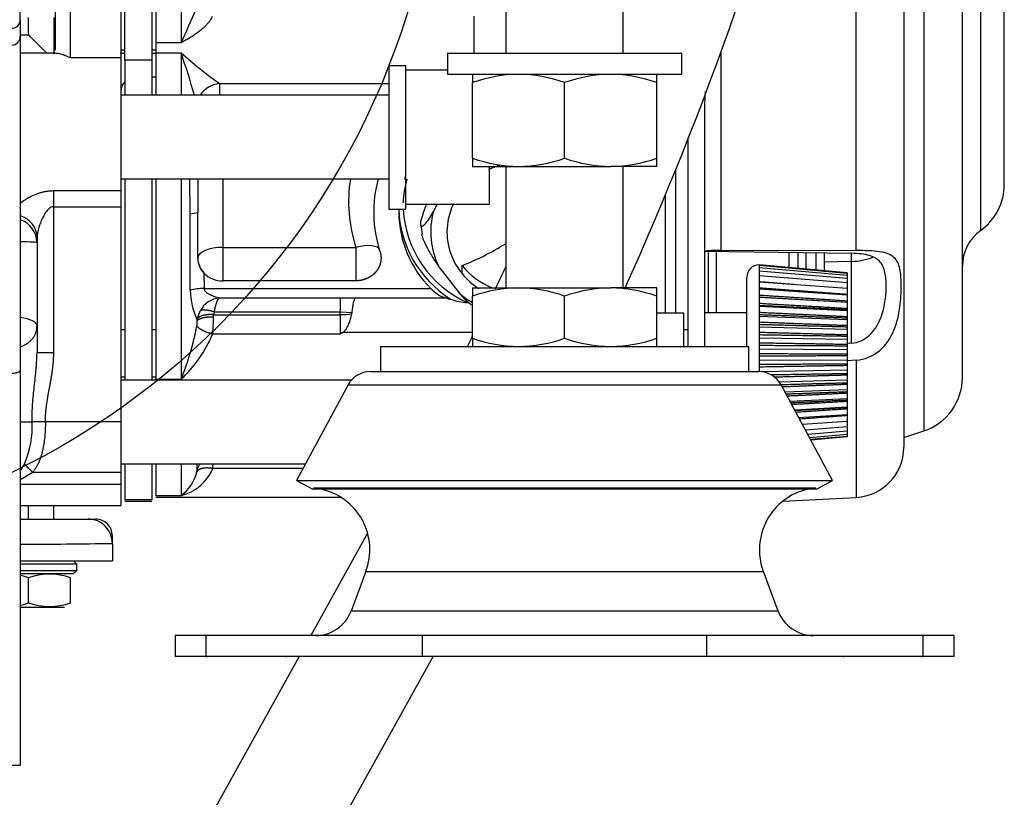
# Model space of a CAD drawing. Units: millimetres. Extents: x 0 to 531, y 0 to 202.
# Drawn here: x 513 to 527, y 131 to 142 of the extents above; entities that cross this region are included whole.
import ezdxf
from ezdxf.lldxf.tags import DXFTag

# ---------------------------------------------------------------- set-up
doc = ezdxf.new("R2010")
doc.units = ezdxf.units.MM
for name, color, linetype in [('13810064', 7, 'Continuous'), ('13810070', 7, 'Continuous'), ('13810077', 7, 'Continuous'), ('13810078', 7, 'Continuous'), ('13810098.1', 7, 'Continuous'), ('13812030.1', 7, 'Continuous'), ('17617027', 7, 'Continuous'), ('30L00-00571_000_', 7, 'Continuous'), ('51031014_Ø14_DIN', 7, 'Continuous'), ('52111167_ESPARRE', 7, 'Continuous'), ('52203313_DIN-912', 7, 'Continuous'), ('61638002', 7, 'Continuous'), ('61638003', 7, 'Continuous'), ('DIAMETROM10_DIN1', 7, 'Continuous'), ('DIAMETROM14_DIN_', 7, 'Continuous'), ('DIN-934_M14X1.5_', 7, 'Continuous'), ('DIN-936_M14X1.5_', 7, 'Continuous'), ('Predeterminado', 7, 'Continuous')]:
    doc.layers.add(name, color=color, linetype=linetype)
tags = doc.linetypes.add('CENTER2', pattern=[28.575, 19.05, -3.175, 3.175, -3.175]).pattern_tags.tags
tags[10:11] = [DXFTag(74, 4), DXFTag(75, 0), DXFTag(340, '0'), DXFTag(46, 0.0), DXFTag(50, 0.0), DXFTag(44, 0.0), DXFTag(45, 0.0)]
tags[8:9] = [DXFTag(74, 4), DXFTag(75, 0), DXFTag(340, '0'), DXFTag(46, 0.0), DXFTag(50, 0.0), DXFTag(44, 0.0), DXFTag(45, 0.0)]
tags[6:7] = [DXFTag(74, 4), DXFTag(75, 0), DXFTag(340, '0'), DXFTag(46, 0.0), DXFTag(50, 0.0), DXFTag(44, 0.0), DXFTag(45, 0.0)]
tags[4:5] = [DXFTag(74, 4), DXFTag(75, 0), DXFTag(340, '0'), DXFTag(46, 0.0), DXFTag(50, 0.0), DXFTag(44, 0.0), DXFTag(45, 0.0)]
tags = doc.linetypes.add('HIDDEN2', pattern=[4.7625, 3.175, -1.5875]).pattern_tags.tags
tags[6:7] = [DXFTag(74, 4), DXFTag(75, 0), DXFTag(340, '0'), DXFTag(46, 0.0), DXFTag(50, 0.0), DXFTag(44, 0.0), DXFTag(45, 0.0)]
tags[4:5] = [DXFTag(74, 4), DXFTag(75, 0), DXFTag(340, '0'), DXFTag(46, 0.0), DXFTag(50, 0.0), DXFTag(44, 0.0), DXFTag(45, 0.0)]

# ---------------------------------------------------------------- blocks, each defined once
blk = doc.blocks.new('SE9')
at = {"layer": '13810064', "color": 7, "linetype": 'HIDDEN2'}
for p, q in [((526.124, 137.157), (526.124, 149.56)), ((526.724, 139.921), (526.724, 146.796)), ((525.284, 142.999), (525.284, 136.156)), ((522.434, 137.599), (522.434, 141.004)), ((522.194, 137.599), (522.194, 140.591)), ((522.662, 138.979), (524.602, 138.973)), ((522.434, 138.964), (524.536, 138.934)), ((524.536, 137.646), (524.467, 137.641)), ((524.602, 137.402), (524.474, 137.394)), ((525.284, 136.294), (525.57, 136.389)), ((523.551, 135.382), (524.602, 135.437))]:
    blk.add_line(p, q, dxfattribs=at)
at = {"layer": '13810064', "color": 7, "linetype": 'Continuous'}
for p, q in [((526.387, 139.263), (526.387, 147.454)), ((525.57, 146.857), (525.57, 136.389)), ((524.602, 138.973), (524.602, 142.963)), ((522.662, 141.824), (522.662, 138.979)), ((524.536, 138.817), (524.536, 138.934)), ((524.536, 138.817), (524.144, 138.805)), ((524.536, 137.646), (524.536, 138.817)), ((524.602, 137.402), (524.602, 135.437))]:
    blk.add_line(p, q, dxfattribs=at)
at = {"layer": '13810064', "color": 7, "linetype": 'HIDDEN2'}
for centre, radius, start, end in [((525.914, 139.921), 0.81, 305.6853, 0), ((526.754, 138.751), 0.63, 125.6853, 180), ((525.314, 137.157), 0.81, 288.4349, 0), ((524.564, 136.156), 0.72, 273, 0)]:
    blk.add_arc(centre, radius, start, end, dxfattribs=at)
at = {"layer": '13810064', "color": 7, "linetype": 'Continuous'}
blk.add_ellipse((524.504, 139.169), major_axis=(0.6, 0), ratio=0.586382, start_param=4.764749, end_param=5.30538, dxfattribs=at)
at = {"layer": '13810064', "color": 7, "linetype": 'HIDDEN2'}
blk.add_open_spline([(522.434, 141.004), (522.434, 141.087), (522.438, 141.169), (522.444, 141.251)], degree=3, dxfattribs=at)
for points, knots in [([(522.434, 138.954), (522.434, 138.96), (522.44, 138.965), (522.456, 138.97), (522.463, 138.971), (522.478, 138.974), (522.487, 138.975), (522.507, 138.976), (522.518, 138.977), (522.543, 138.978), (522.556, 138.978), (522.584, 138.978), (522.599, 138.978), (522.63, 138.979), (522.646, 138.979), (522.662, 138.979)], [0, 0, 0, 0, 0.25, 0.25, 0.375, 0.375, 0.5, 0.5, 0.625, 0.625, 0.75, 0.75, 0.875, 0.875, 1, 1, 1, 1]), ([(524.602, 137.402), (524.725, 137.411), (524.842, 137.46), (525.03, 137.618), (525.098, 137.724), (525.188, 137.944), (525.213, 138.058), (525.242, 138.273), (525.248, 138.375), (525.248, 138.558), (525.242, 138.64), (525.213, 138.778), (525.188, 138.835), (525.098, 138.917), (525.031, 138.942), (524.842, 138.97), (524.725, 138.973), (524.602, 138.973)], [0, 0, 0, 0, 0.125, 0.125, 0.25, 0.25, 0.375, 0.375, 0.5, 0.5, 0.625, 0.625, 0.75, 0.75, 0.875, 0.875, 1, 1, 1, 1]), ([(524.536, 137.646), (524.632, 137.654), (524.721, 137.697), (524.861, 137.825), (524.911, 137.906), (524.981, 138.072), (525.001, 138.157), (525.027, 138.318), (525.033, 138.395), (525.033, 138.538), (525.027, 138.603), (525.001, 138.718), (524.981, 138.768), (524.911, 138.85), (524.861, 138.881), (524.721, 138.922), (524.632, 138.932), (524.536, 138.934)], [0, 0, 0, 0, 0.125, 0.125, 0.25, 0.25, 0.375, 0.375, 0.5, 0.5, 0.625, 0.625, 0.75, 0.75, 0.875, 0.875, 1, 1, 1, 1])]:
    blk.add_open_spline(points, degree=3, knots=knots, dxfattribs=at)
at = {"layer": '13810070', "color": 7, "linetype": 'HIDDEN2'}
for p, q in [((523.214, 138.769), (523.214, 138.758)), ((524.474, 138.655), (523.214, 138.769)), ((523.214, 138.758), (523.214, 138.728)), ((524.474, 138.645), (523.214, 138.758)), ((523.214, 138.728), (523.214, 138.678)), ((524.474, 138.618), (523.214, 138.728)), ((523.034, 137.599), (523.034, 138.589)), ((523.214, 138.678), (523.214, 138.609)), ((524.474, 138.572), (523.214, 138.678)), ((523.214, 138.609), (523.214, 138.522)), ((524.474, 138.509), (523.214, 138.609)), ((524.474, 138.655), (524.474, 138.645)), ((524.474, 138.645), (524.474, 138.618)), ((524.474, 138.618), (524.474, 138.572)), ((524.474, 138.572), (524.474, 138.509)), ((523.214, 138.522), (523.214, 138.419)), ((524.474, 138.43), (523.214, 138.522)), ((523.214, 138.419), (523.214, 138.301)), ((524.474, 138.336), (523.214, 138.419)), ((524.474, 138.509), (524.474, 138.43)), ((524.474, 138.43), (524.474, 138.344)), ((523.214, 138.309), (524.474, 138.236)), ((523.214, 138.301), (523.214, 138.17)), ((524.474, 138.228), (523.214, 138.301)), ((524.474, 138.344), (524.474, 138.333)), ((524.474, 138.336), (524.474, 138.249)), ((523.214, 138.17), (523.214, 138.028)), ((524.474, 138.109), (523.214, 138.17)), ((524.474, 138.249), (524.474, 138.236)), ((524.474, 138.236), (524.474, 138.228)), ((524.474, 138.228), (524.474, 138.141)), ((524.474, 138.141), (524.474, 138.128)), ((524.474, 138.128), (524.474, 138.109)), ((523.214, 138.028), (523.214, 137.877)), ((524.474, 137.979), (523.214, 138.028)), ((524.474, 138.109), (524.474, 138.024)), ((524.474, 138.024), (524.474, 138.009)), ((524.474, 138.009), (524.474, 137.979)), ((522.194, 137.839), (522.128, 137.839)), ((523.214, 137.877), (523.214, 137.72)), ((524.474, 137.842), (523.214, 137.877)), ((524.474, 137.979), (524.474, 137.897)), ((524.474, 137.897), (524.474, 137.882)), ((524.474, 137.882), (524.474, 137.842)), ((524.474, 137.842), (524.474, 137.764)), ((523.214, 137.72), (523.214, 137.56)), ((524.474, 137.699), (523.214, 137.72)), ((524.474, 137.764), (524.474, 137.748)), ((524.474, 137.748), (524.474, 137.699)), ((524.474, 137.699), (524.474, 137.627)), ((523.214, 137.56), (523.214, 137.398)), ((524.474, 137.552), (523.214, 137.56)), ((524.474, 137.627), (524.474, 137.61)), ((524.474, 137.61), (524.474, 137.552)), ((524.474, 137.552), (524.474, 137.487)), ((524.474, 137.487), (524.474, 137.47)), ((524.474, 137.47), (524.474, 137.405)), ((524.474, 137.405), (523.214, 137.398)), ((523.214, 137.398), (523.214, 137.237)), ((524.474, 137.405), (524.474, 137.347)), ((524.474, 137.347), (524.474, 137.33)), ((524.474, 137.33), (524.474, 137.258)), ((524.474, 137.258), (523.24, 137.237)), ((524.474, 137.258), (524.474, 137.209)), ((524.474, 137.209), (524.474, 137.193)), ((524.474, 137.193), (524.474, 137.115)), ((524.474, 137.115), (523.502, 137.088)), ((524.474, 137.115), (524.474, 137.076)), ((524.474, 137.076), (524.474, 137.06)), ((524.474, 137.06), (524.474, 136.978)), ((524.474, 136.978), (523.583, 136.944)), ((524.474, 136.978), (524.474, 136.948)), ((524.474, 136.948), (524.474, 136.934)), ((524.474, 136.934), (524.474, 136.848)), ((524.474, 136.848), (523.656, 136.809)), ((524.474, 136.729), (523.722, 136.686)), ((524.474, 136.721), (523.726, 136.678)), ((524.474, 136.848), (524.474, 136.829)), ((524.474, 136.829), (524.474, 136.816)), ((524.474, 136.816), (524.474, 136.729)), ((524.474, 136.729), (524.474, 136.721)), ((524.474, 136.721), (524.474, 136.709)), ((524.474, 136.621), (523.781, 136.576)), ((524.474, 136.709), (524.474, 136.621)), ((524.474, 136.624), (524.474, 136.613)), ((524.474, 136.613), (524.474, 136.527)), ((524.474, 136.527), (523.833, 136.48)), ((524.474, 136.448), (523.876, 136.401)), ((524.474, 136.527), (524.474, 136.448)), ((524.474, 136.448), (524.474, 136.385)), ((524.474, 136.385), (523.909, 136.338)), ((524.474, 136.339), (523.934, 136.292)), ((524.474, 136.312), (523.949, 136.265)), ((524.474, 136.303), (523.954, 136.255)), ((524.474, 136.385), (524.474, 136.339)), ((524.474, 136.339), (524.474, 136.312)), ((524.474, 136.312), (524.474, 136.303))]:
    blk.add_line(p, q, dxfattribs=at)
blk.add_arc((523.214, 138.589), 0.18, 90, 180, dxfattribs=at)
for points, weights in [([(523.73, 138.484), (523.478, 138.504), (523.214, 138.525)], [1.00063278701, 1.00052468632, 1]), ([(524.474, 138.344), (523.877, 138.388), (523.214, 138.436)], [1, 1.00132169283, 1]), ([(524.474, 138.249), (523.877, 138.288), (523.214, 138.332)], [1, 1.0013216765, 1]), ([(524.474, 138.141), (523.877, 138.176), (523.214, 138.214)], [1, 1.00132167626, 1]), ([(523.214, 138.189), (523.877, 138.157), (524.474, 138.128)], [1, 1.00132169314, 1]), ([(524.474, 138.024), (523.877, 138.053), (523.214, 138.085)], [1, 1.00132167655, 1]), ([(523.214, 138.057), (523.877, 138.032), (524.474, 138.009)], [1, 1.00132169295, 1]), ([(524.474, 137.897), (523.877, 137.92), (523.214, 137.946)], [1, 1.00132167656, 1]), ([(523.214, 137.917), (523.877, 137.898), (524.474, 137.882)], [1, 1.00132169291, 1]), ([(524.474, 137.764), (523.877, 137.781), (523.214, 137.8)], [1, 1.00132169305, 1]), ([(523.214, 137.769), (523.877, 137.758), (524.474, 137.748)], [1, 1.00132167672, 1]), ([(524.474, 137.627), (523.877, 137.637), (523.214, 137.648)], [1, 1.00132167643, 1]), ([(523.214, 137.617), (523.877, 137.613), (524.474, 137.61)], [1, 1.00132167646, 1]), ([(524.474, 137.487), (523.877, 137.49), (523.214, 137.494)], [1, 1.00132169215, 1]), ([(523.214, 137.463), (523.877, 137.467), (524.474, 137.47)], [1, 1.00132169316, 1]), ([(524.474, 137.347), (523.877, 137.344), (523.214, 137.34)], [1, 1.00132167644, 1]), ([(523.214, 137.309), (523.877, 137.32), (524.474, 137.33)], [1, 1.00132169302, 1]), ([(524.474, 137.209), (523.949, 137.2), (523.375, 137.191)], [1, 1.00116077375, 1.00028262852]), ([(523.421, 137.163), (523.97, 137.179), (524.474, 137.193)], [1.00034959741, 1.00111437491, 1]), ([(524.474, 137.076), (524.019, 137.063), (523.526, 137.049)], [1, 1.00100692393, 1.000479591]), ([(523.54, 137.024), (524.025, 137.043), (524.474, 137.06)], [1.00049389494, 1.00099298651, 1]), ([(524.474, 136.948), (524.052, 136.932), (523.599, 136.915)], [1, 1.00093272405, 1.00054897758]), ([(523.611, 136.892), (524.058, 136.913), (524.474, 136.934)], [1.00055922577, 1.00091999035, 1]), ([(524.474, 136.829), (524.084, 136.81), (523.666, 136.79)], [1, 1.00086372882, 1.00059856083]), ([(523.677, 136.77), (524.089, 136.794), (524.474, 136.816)], [1.00060537543, 1.00085228518, 1]), ([(523.736, 136.66), (524.117, 136.685), (524.474, 136.709)], [1.0006352521, 1.00079090054, 1]), ([(523.788, 136.563), (524.141, 136.589), (524.474, 136.613)], [1.00065214284, 1.00073668753, 1])]:
    blk.add_rational_spline(points, weights, degree=2, dxfattribs=at)
at = {"layer": '13810077', "color": 7, "linetype": 'HIDDEN2'}
for p, q in [((521.744, 138.079), (522.128, 138.079)), ((522.128, 138.079), (522.128, 137.599))]:
    blk.add_line(p, q, dxfattribs=at)
at = {"layer": '13810078', "color": 7, "linetype": 'HIDDEN2'}
blk.add_line((523.034, 138.079), (522.434, 138.079), dxfattribs=at)
at = {"layer": '13810098.1', "color": 7, "linetype": 'Continuous'}
for p, q in [((512.624, 142.279), (512.624, 142.999)), ((512.624, 142.279), (512.624, 142.038)), ((512.624, 142.038), (512.624, 137.258)), ((512.624, 137.258), (512.624, 131.599)), ((512.624, 131.599), (512.504, 131.599))]:
    blk.add_line(p, q, dxfattribs=at)
for centre, start, end in [((512.504, 142.279), 270, 0), ((512.504, 142.038), 269.9763, 359.8304)]:
    blk.add_arc(centre, 0.12, start, end, dxfattribs=at)
blk.add_ellipse((512.504, 137.258), major_axis=(-0.12, 0), ratio=0.34202, start_param=1.570796, end_param=3.141593, dxfattribs=at)
at = {"layer": '13812030.1', "color": 7, "linetype": 'HIDDEN2'}
for p, q in [((517.601, 134.926), (516.786, 133.459)), ((516.619, 133.159), (512.413, 125.589)), ((513.882, 124.773), (518.541, 133.159))]:
    blk.add_line(p, q, dxfattribs=at)
for centre, radius, start, end in [((477.984, 158.029), 47.531, 335.6349, 356.2558), ((477.979, 158.03), 45.856, 334.691, 335.1401), ((477.979, 158.03), 45.856, 333.5391, 333.7595)]:
    blk.add_arc(centre, radius, start, end, dxfattribs=at)
at = {"layer": '17617027', "color": 7, "linetype": 'HIDDEN2'}
blk.add_line((523.641, 138.72), (523.641, 138.945), dxfattribs=at)
at = {"layer": '30L00-00571_000_', "color": 7, "linetype": 'Continuous'}
for p, q in [((513.344, 141.732), (513.344, 143.359)), ((514.928, 142.399), (514.928, 141.949)), ((512.744, 142.062), (512.744, 142.312)), ((519.128, 141.795), (519.128, 142.331)), ((512.624, 142.062), (512.744, 142.062)), ((514.928, 141.949), (514.568, 141.949)), ((514.124, 141.843), (514.064, 141.843)), ((514.568, 141.843), (514.508, 141.843)), ((514.568, 141.807), (514.928, 141.807)), ((514.928, 141.807), (514.928, 141.199)), ((514.064, 141.732), (513.344, 141.732)), ((514.508, 141.701), (514.124, 141.701)), ((514.508, 141.463), (514.568, 141.463)), ((515.479, 141.367), (517.904, 141.367)), ((522.018, 138.079), (522.018, 140.139)), ((514.928, 139.999), (514.928, 137.127)), ((515.057, 139.495), (515.055, 139.999)), ((515.528, 139.999), (515.528, 139.018)), ((513.104, 139.832), (514.064, 139.832)), ((513.104, 139.602), (513.104, 139.832)), ((513.104, 139.602), (514.064, 139.602)), ((513.104, 137.515), (513.104, 139.602)), ((515.168, 139.515), (515.057, 139.495)), ((515.06, 138.405), (515.057, 139.495)), ((515.528, 139.018), (515.528, 138.54)), ((515.528, 139.018), (517.433, 139.018)), ((517.433, 139.018), (517.433, 138.54)), ((522.488, 138.079), (522.488, 138.947)), ((522.602, 138.079), (522.602, 138.944)), ((523.766, 138.937), (523.766, 138.709)), ((523.88, 138.935), (523.88, 138.699)), ((518.954, 138.643), (518.954, 138.757)), ((515.255, 138.653), (515.257, 138.431)), ((515.257, 138.431), (518.507, 138.431)), ((515.478, 138.296), (517.208, 138.296)), ((517.208, 138.296), (517.425, 138.294)), ((517.208, 138.296), (517.208, 138.092)), ((517.425, 138.294), (518.722, 138.294)), ((515.164, 137.999), (515.161, 137.97)), ((515.164, 137.999), (515.201, 138.108)), ((515.393, 138.026), (515.395, 138.055)), ((515.405, 138.092), (515.395, 138.055)), ((515.395, 138.055), (517.208, 138.055)), ((517.208, 138.092), (515.405, 138.092)), ((517.208, 138.055), (517.208, 138.092)), ((517.379, 138.079), (517.208, 138.092)), ((517.208, 138.055), (517.208, 137.777)), ((517.208, 137.777), (515.382, 137.777)), ((519.104, 137.799), (517.245, 137.799)), ((512.864, 137.515), (513.104, 137.515)), ((514.064, 137.163), (514.124, 137.163)), ((514.508, 137.163), (514.568, 137.163)), ((514.928, 137.127), (514.568, 137.127)), ((512.624, 136.519), (512.792, 136.519)), ((512.984, 136.519), (512.792, 136.519)), ((514.064, 136.519), (512.984, 136.519)), ((514.928, 135.919), (514.928, 135.462)), ((515.161, 135.84), (515.161, 135.919)), ((512.804, 135.8), (514.064, 135.8)), ((516.676, 135.849), (515.382, 135.849)), ((514.064, 135.621), (512.624, 135.621)), ((514.928, 135.462), (514.568, 135.462)), ((512.744, 135.127), (512.744, 135.319)), ((514.508, 135.402), (514.124, 135.402))]:
    blk.add_line(p, q, dxfattribs=at)
at = {"layer": '30L00-00571_000_', "color": 7, "linetype": 'HIDDEN2'}
for p, q in [((514.064, 143.044), (514.064, 141.732)), ((513.128, 141.843), (513.128, 142.519)), ((514.124, 141.701), (514.124, 142.399)), ((514.508, 142.399), (514.508, 141.701)), ((514.568, 142.399), (514.568, 141.949)), ((513.104, 142.312), (513.104, 141.787)), ((514.568, 141.949), (514.568, 141.807)), ((513.133, 141.799), (512.624, 141.799)), ((514.057, 141.799), (514.124, 141.799)), ((514.508, 141.799), (514.568, 141.799)), ((514.568, 141.807), (514.568, 141.199)), ((514.064, 141.732), (514.064, 140.599)), ((514.124, 141.701), (514.124, 141.199)), ((514.508, 141.701), (514.508, 141.199)), ((514.568, 141.739), (514.568, 141.739)), ((514.064, 140.599), (514.064, 139.832)), ((514.124, 139.999), (514.124, 137.119)), ((514.508, 139.999), (514.508, 137.119)), ((514.568, 139.999), (514.568, 137.127)), ((515.168, 139.999), (515.168, 139.515)), ((514.064, 139.832), (514.064, 139.602)), ((521.864, 139.763), (521.864, 138.075)), ((514.064, 139.602), (514.064, 136.519)), ((518.597, 139.639), (518.545, 139.538)), ((515.168, 138.862), (515.168, 139.515)), ((518.362, 139.342), (518.381, 139.209)), ((512.864, 139.159), (512.864, 137.515)), ((524.024, 138.933), (524.024, 138.686)), ((524.144, 138.933), (524.144, 138.668)), ((514.064, 138.799), (514.076, 138.799)), ((514.124, 138.769), (514.124, 138.769)), ((514.508, 138.769), (514.508, 138.769)), ((518.622, 138.741), (518.912, 138.366)), ((517.433, 138.54), (515.528, 138.54)), ((514.064, 138.287), (514.065, 138.287)), ((518.722, 138.294), (518.791, 138.274)), ((514.065, 138.083), (514.064, 138.083)), ((514.064, 138.079), (514.065, 138.079)), ((514.124, 138.019), (514.124, 138.019)), ((514.509, 138.019), (514.508, 138.019)), ((517.376, 138.066), (517.379, 138.079)), ((514.124, 137.839), (514.064, 137.839)), ((514.124, 137.899), (514.124, 137.899)), ((514.509, 137.899), (514.508, 137.899)), ((514.568, 137.839), (514.508, 137.839)), ((514.568, 137.899), (514.568, 137.899)), ((517.245, 137.799), (517.208, 137.777)), ((514.076, 137.119), (514.064, 137.119)), ((514.064, 136.519), (514.064, 135.8)), ((512.684, 135.92), (512.624, 135.821)), ((514.124, 135.919), (514.124, 135.402)), ((514.508, 135.919), (514.508, 135.402)), ((514.568, 135.919), (514.568, 135.462)), ((512.624, 135.693), (512.804, 135.8)), ((514.064, 135.8), (514.064, 135.621)), ((514.124, 135.859), (514.124, 135.859)), ((514.508, 135.859), (514.509, 135.859)), ((514.568, 135.859), (514.568, 135.859)), ((514.064, 135.621), (514.064, 135.319)), ((512.624, 135.319), (514.064, 135.319)), ((513.104, 135.127), (513.104, 135.319)), ((514.508, 135.379), (514.124, 135.379)), ((514.568, 135.439), (514.928, 135.439)), ((514.928, 135.439), (517.218, 135.439)), ((512.629, 135.127), (513.596, 135.127)), ((513.596, 135.127), (513.704, 135.127)), ((513.944, 134.778), (513.944, 134.886)), ((513.944, 134.778), (513.944, 134.527)), ((513.434, 134.482), (512.624, 134.482)), ((512.635, 134.527), (513.944, 134.527)), ((513.434, 134.482), (513.389, 134.527)), ((513.434, 134.392), (513.434, 134.482)), ((512.622, 134.347), (513.389, 134.347)), ((512.624, 134.392), (513.434, 134.392)), ((513.389, 134.346), (513.434, 134.392)), ((512.744, 133.927), (512.744, 134.286)), ((513.344, 134.286), (513.344, 134.291)), ((513.344, 133.927), (513.344, 134.286)), ((513.344, 133.922), (513.344, 133.927)), ((512.623, 133.867), (513.26, 133.867))]:
    blk.add_line(p, q, dxfattribs=at)
at = {"layer": '30L00-00571_000_', "color": 7, "linetype": 'Continuous'}
for centre, radius, start, end in [((465.456, 164.364), 54.314, 335.6253, 336.204), ((515.524, 140.978), 0.391, 96.6269, 145.608), ((730.08, 141.102), 214.601, 179.92916, 179.97387), ((519.409, 139.671), 2.08, 170.9313, 198.2814), ((519.676, 139.584), 1.568, 164.8365, 177.3899), ((519.673, 139.655), 1.565, 183.2415, 245.8251), ((512.509, 139.08), 0.355, 0.9832, 70.8633), ((515.256, 137.673), 0.758, 89.9548, 105.0294), ((516.221, 138.445), 1.162, 181.989, 204.1374), ((512.12, 138.042), 3.273, 355.3591, 359.7238), ((514.603, 137.972), 0.558, 352.0592, 359.8473), ((511.526, 136.439), 1.269, 335.8614, 3.6119), ((515.391, 135.776), 0.239, 143.267, 164.4606), ((513.077, 136.083), 2.317, 354.2134, 356.0298), ((514.972, 135.848), 0.189, 346.0653, 357.6492), ((513.596, 134.778), 0.348, 0, 90.0001), ((511.61, 298.651), 163.889, 270.35651, 270.81603)]:
    blk.add_arc(centre, radius, start, end, dxfattribs=at)
at = {"layer": '30L00-00571_000_', "color": 7, "linetype": 'HIDDEN2'}
for centre, radius, start, end in [((466.662, 95.619), 65.426, 44.89533, 45.22293), ((519.216, 146.612), 6.44, 228.2608, 234.5336), ((505.111, 138.406), 10.39, 15.5818, 19.1061), ((519.471, 139.519), 1.783, 164.3009, 198.2814), ((519.597, 139.506), 1.549, 160.2529, 161.4783), ((519.597, 139.506), 1.549, 177.7656, 179.5455), ((519.618, 139.239), 1.113, 164.4441, 206.5837), ((519.597, 139.531), 1.549, 180.4545, 225.2518), ((515.465, 138.863), 0.297, 180.3157, 225.0388), ((515.525, 138.916), 0.377, 224.3123, 270.5239), ((518.863, 138.754), 0.481, 222.1879, 252.9495), ((515.513, 137.945), 0.352, 95.6723, 152.4914), ((519.094, 139.184), 0.958, 251.581, 266.3055), ((519.833, 139.43), 1.407, 229.1253, 238.3349), ((510.948, 138.72), 4.288, 338.18, 348.8985), ((513.56, 138.565), 1.985, 313.5598, 336.6036), ((514.763, 136.117), 0.675, 284.2179, 336.6747), ((514.566, 135.95), 0.607, 306.6024, 345.9689), ((512.444, 133.472), 0.867, 69.7646, 77.8753), ((513.044, 133.472), 0.867, 69.7649, 110.2351), ((512.444, 134.741), 0.867, 282.1273, 290.2406), ((513.044, 134.741), 0.867, 249.7591, 290.2409)]:
    blk.add_arc(centre, radius, start, end, dxfattribs=at)
at = {"layer": '30L00-00571_000_', "color": 7, "linetype": 'Continuous'}
for centre, major_axis, ratio, start_param, end_param in [((514.304, 141.252), (0.24, 0), 0.877583, 2.418858, 3.141593), ((512.504, 139.159), (-0.36, 0), 0.923077, 3.141593, 4.372553), ((512.504, 139.086), (0.36, 0), 0.036823, 0, 1.230959), ((515.528, 138.866), (-0.36, 0), 0.422618, 4.712389, 6.283185), ((517.433, 138.866), (-0.342, -0.112), 0.405001, 3.141593, 4.579938), ((519.848, 140.261), (-1.876, -1.524), 0.340372, 0.823953, 1.165082), ((515.528, 138.866), (0.36, 0), 0.906308, 3.141593, 3.851962), ((512.504, 137.893), (-0.36, 0), 0.358249, 3.141593, 4.372552), ((517.208, 138.307), (0.6, 0), 0.419058, 4.712389, 4.996365), ((512.804, 135.92), (-0.17, 0.17), 0.377004, 1.210287, 1.931306)]:
    blk.add_ellipse(centre, major_axis=major_axis, ratio=ratio, start_param=start_param, end_param=end_param, dxfattribs=at)
at = {"layer": '30L00-00571_000_', "color": 7, "linetype": 'HIDDEN2'}
for centre, major_axis, start_param, end_param in [((519.848, 139.595), (1.8, 0), 3.158801, 4.084421), ((519.848, 139.354), (-1.11, 0), 0.634464, 1.14258)]:
    blk.add_ellipse(centre, major_axis=major_axis, ratio=0.906308, start_param=start_param, end_param=end_param, dxfattribs=at)
at = {"layer": '30L00-00571_000_', "color": 7, "linetype": 'Continuous'}
for points, degree, knots in [([(515.376, 142.327), (515.373, 142.321), (515.367, 142.308), (515.357, 142.291), (515.345, 142.273), (515.333, 142.255), (515.319, 142.237), (515.304, 142.22), (515.288, 142.202), (515.26, 142.173), (515.216, 142.134), (515.158, 142.09), (515.098, 142.049), (515.045, 142.016), (514.987, 141.982), (514.95, 141.961), (514.928, 141.949)], 3, [0, 0, 0, 0, 0.034221, 0.069143, 0.104851, 0.141423, 0.178933, 0.217449, 0.257034, 0.297745, 0.419646, 0.554948, 0.662116, 0.784127, 0.873887, 1, 1, 1, 1]), ([(512.617, 139.647), (512.637, 139.663), (512.671, 139.689), (512.723, 139.721), (512.768, 139.746), (512.815, 139.768), (512.864, 139.788), (512.913, 139.804), (512.96, 139.816), (513.008, 139.825), (513.056, 139.831), (513.088, 139.831), (513.104, 139.832)], 3, [0.3699316, 0.3699316, 0.3699316, 0.3699316, 0.4797195, 0.5412414, 0.6024428, 0.6665503, 0.7294177, 0.7856507, 0.8403767, 0.8940322, 0.9470803, 1, 1, 1, 1]), ([(513.104, 139.602), (513.096, 139.601), (513.078, 139.599), (513.054, 139.587), (513.03, 139.569), (513, 139.537), (512.967, 139.488), (512.934, 139.423), (512.906, 139.355), (512.883, 139.284), (512.868, 139.217), (512.865, 139.177), (512.864, 139.159)], 3, [0, 0, 0, 0, 0.042422, 0.089357, 0.138061, 0.195562, 0.317344, 0.449159, 0.58657, 0.726308, 0.876, 1, 1, 1, 1]), ([(515.257, 138.431), (515.257, 138.429), (515.257, 138.424), (515.259, 138.417), (515.262, 138.41), (515.265, 138.403), (515.27, 138.396), (515.275, 138.39), (515.286, 138.378), (515.307, 138.362), (515.332, 138.348), (515.355, 138.336), (515.373, 138.328), (515.392, 138.321), (515.413, 138.313), (515.435, 138.306), (515.459, 138.3), (515.472, 138.297), (515.478, 138.296)], 3, [0, 0, 0, 0, 0.023478, 0.047789, 0.073265, 0.100193, 0.12882, 0.15935, 0.191951, 0.296473, 0.434601, 0.490804, 0.569433, 0.652042, 0.709684, 0.820527, 0.917228, 1, 1, 1, 1]), ([(512.625, 137.594), (512.626, 137.595), (512.639, 137.599), (512.663, 137.608), (512.698, 137.625), (512.73, 137.645), (512.754, 137.665), (512.772, 137.681), (512.784, 137.694), (512.796, 137.707), (512.807, 137.721), (512.817, 137.736), (512.827, 137.752), (512.835, 137.768), (512.843, 137.784), (512.849, 137.802), (512.855, 137.819), (512.859, 137.837), (512.862, 137.856), (512.864, 137.874), (512.864, 137.887), (512.864, 137.893)], 3, [0.2182446, 0.2182446, 0.2182446, 0.2182446, 0.2197228, 0.2910524, 0.3614951, 0.431096, 0.4999014, 0.5334116, 0.5672414, 0.6013964, 0.6358821, 0.6707037, 0.7058664, 0.7413753, 0.7772352, 0.8134506, 0.8500258, 0.8869649, 0.9242715, 0.9619489, 1, 1, 1, 1]), ([(512.792, 136.519), (512.793, 136.547), (512.793, 136.604), (512.796, 136.689), (512.802, 136.788), (512.812, 136.901), (512.825, 137.026), (512.839, 137.151), (512.849, 137.249), (512.856, 137.323), (512.859, 137.372), (512.862, 137.42), (512.864, 137.468), (512.864, 137.5), (512.864, 137.515)], 3, [0, 0, 0, 0, 0.083984, 0.168334, 0.253382, 0.378551, 0.505285, 0.630554, 0.754759, 0.805159, 0.854866, 0.903899, 0.952273, 1, 1, 1, 1]), ([(512.984, 136.519), (512.984, 136.616), (512.992, 136.714), (513.007, 136.813), (513.042, 137.003), (513.08, 137.206), (513.095, 137.305), (513.104, 137.409), (513.104, 137.515)], 5, [0, 0, 0, 0, 0, 0, 0.532317, 0.532317, 0.532317, 1, 1, 1, 1, 1, 1]), ([(512.984, 136.519), (512.984, 136.505), (512.984, 136.479), (512.983, 136.441), (512.981, 136.402), (512.979, 136.364), (512.975, 136.306), (512.966, 136.23), (512.952, 136.147), (512.936, 136.078), (512.92, 136.021), (512.901, 135.969), (512.88, 135.921), (512.857, 135.877), (512.832, 135.836), (512.813, 135.812), (512.804, 135.8)], 3, [0, 0, 0, 0, 0.049916, 0.099431, 0.148559, 0.197315, 0.245714, 0.372535, 0.492917, 0.575855, 0.654907, 0.730271, 0.802178, 0.870892, 0.936718, 1, 1, 1, 1])]:
    blk.add_open_spline(points, degree=degree, knots=knots, dxfattribs=at)
at = {"layer": '30L00-00571_000_', "color": 7, "linetype": 'HIDDEN2'}
for points, degree, knots in [([(513.344, 141.732), (513.336, 141.736), (513.32, 141.744), (513.298, 141.754), (513.28, 141.761), (513.255, 141.771), (513.224, 141.782), (513.187, 141.792), (513.157, 141.797), (513.139, 141.799), (513.133, 141.799)], 3, [0, 0, 0, 0, 0.0756591, 0.1414553, 0.1973897, 0.2434646, 0.3746738, 0.4897988, 0.6222506, 0.729399, 0.729399, 0.729399, 0.729399]), ([(518.545, 139.538), (518.534, 139.518), (518.511, 139.479), (518.467, 139.411), (518.418, 139.343), (518.374, 139.306), (518.356, 139.335), (518.374, 139.432), (518.41, 139.543), (518.437, 139.614), (518.447, 139.638)], 3, [0, 0, 0, 0, 0.0676731, 0.1333105, 0.2620733, 0.3841236, 0.5000123, 0.6158997, 0.7379535, 0.8003314, 0.8003314, 0.8003314, 0.8003314]), ([(518.833, 139.645), (518.793, 139.564), (518.766, 139.478), (518.729, 139.261), (518.736, 139.127), (518.805, 138.871), (518.868, 138.749), (518.954, 138.643)], 3, [0.6658805, 0.6658805, 0.6658805, 0.6658805, 0.75, 0.75, 0.875, 0.875, 1, 1, 1, 1]), ([(518.375, 139.21), (518.378, 139.191), (518.394, 139.134), (518.45, 139.017), (518.516, 138.903), (518.575, 138.81), (518.606, 138.764), (518.622, 138.741)], 3, [0.5299421, 0.5299421, 0.5299421, 0.5299421, 0.6158995, 0.7379534, 0.8667244, 0.9323421, 1, 1, 1, 1]), ([(517.778, 138.959), (517.79, 138.923), (517.793, 138.885), (517.795, 138.847), (517.788, 138.809), (517.781, 138.772), (517.764, 138.737), (517.747, 138.702), (517.722, 138.671), (517.697, 138.641), (517.665, 138.616), (517.632, 138.592), (517.595, 138.574), (517.557, 138.557), (517.516, 138.549), (517.476, 138.54), (517.433, 138.54)], 2, [0, 0, 0, 0.125, 0.125, 0.25, 0.25, 0.375, 0.375, 0.5, 0.5, 0.625, 0.625, 0.75, 0.75, 0.875, 0.875, 1, 1, 1]), ([(517.379, 138.079), (517.379, 138.085), (517.38, 138.095), (517.382, 138.111), (517.384, 138.128), (517.386, 138.144), (517.389, 138.165), (517.393, 138.193), (517.399, 138.224), (517.405, 138.25), (517.411, 138.268), (517.416, 138.281), (517.421, 138.289), (517.424, 138.293), (517.425, 138.294)], 3, [0, 0, 0, 0, 0.044907, 0.092672, 0.14326, 0.196634, 0.252759, 0.343254, 0.502991, 0.618378, 0.725584, 0.824812, 0.916236, 1, 1, 1, 1]), ([(518.912, 138.366), (518.928, 138.348), (518.959, 138.314), (519.018, 138.254), (519.066, 138.211), (519.096, 138.192), (519.102, 138.189)], 3, [0.0000046, 0.0000046, 0.0000046, 0.0000046, 0.0676685, 0.1332962, 0.2620696, 0.2983897, 0.2983897, 0.2983897, 0.2983897]), ([(517.245, 137.799), (517.248, 137.801), (517.253, 137.804), (517.261, 137.811), (517.269, 137.818), (517.277, 137.827), (517.285, 137.837), (517.293, 137.847), (517.304, 137.865), (517.318, 137.891), (517.333, 137.925), (517.346, 137.96), (517.357, 137.994), (517.368, 138.03), (517.373, 138.053), (517.376, 138.066)], 3, [0, 0, 0, 0, 0.031673, 0.06545, 0.101563, 0.140211, 0.181563, 0.225765, 0.272947, 0.389318, 0.519138, 0.631532, 0.748955, 0.871695, 1, 1, 1, 1]), ([(513.944, 134.886), (513.941, 134.921), (513.933, 134.98), (513.878, 135.061), (513.797, 135.116), (513.738, 135.123), (513.704, 135.127)], 3, [0, 0, 0, 0, 0.25, 0.5, 0.75, 1, 1, 1, 1])]:
    blk.add_open_spline(points, degree=degree, knots=knots, dxfattribs=at)
for points, degree in [([(519.489, 140.191), (519.436, 140.175), (519.384, 140.155), (519.335, 140.131)], 3), ([(518.954, 138.643), (519.021, 138.561), (519.102, 138.488), (519.193, 138.428)], 3), ([(515.405, 138.092), (515.414, 138.145), (515.426, 138.202), (515.443, 138.255), (515.462, 138.284), (515.478, 138.296)], 5), ([(515.405, 138.092), (515.354, 138.11), (515.303, 138.123), (515.257, 138.126), (515.222, 138.121), (515.201, 138.108)], 5), ([(515.161, 137.97), (515.176, 137.991), (515.212, 138.009), (515.266, 138.022), (515.33, 138.027), (515.393, 138.026)], 5)]:
    blk.add_open_spline(points, degree=degree, dxfattribs=at)
at = {"layer": '30L00-00571_000_', "color": 7, "linetype": 'Continuous'}
for points in [[(515.395, 138.055), (515.333, 138.06), (515.272, 138.055), (515.218, 138.042), (515.182, 138.023), (515.164, 137.999)], [(515.382, 137.777), (515.32, 137.791), (515.257, 137.813), (515.204, 137.841), (515.17, 137.869), (515.155, 137.895)], [(515.382, 135.849), (515.32, 135.863), (515.257, 135.865), (515.204, 135.854), (515.17, 135.832), (515.155, 135.803)]]:
    blk.add_open_spline(points, degree=5, dxfattribs=at)
at = {"layer": '51031014_Ø14_DIN', "color": 7, "linetype": 'HIDDEN2'}
for p, q in [((517.784, 137.599), (523.064, 137.599)), ((517.784, 137.599), (517.784, 137.239)), ((523.064, 137.239), (523.064, 137.599))]:
    blk.add_line(p, q, dxfattribs=at)
at = {"layer": '52111167_ESPARRE', "color": 7, "linetype": 'HIDDEN2'}
for p, q in [((514.124, 137.839), (514.064, 137.839)), ((514.568, 137.839), (514.508, 137.839))]:
    blk.add_line(p, q, dxfattribs=at)
at = {"layer": '52203313_DIN-912', "color": 7, "linetype": 'HIDDEN2'}
for p, q in [((518.744, 141.559), (518.144, 141.559)), ((517.904, 141.199), (514.064, 141.199)), ((519.344, 140.179), (519.344, 139.639)), ((514.064, 139.999), (517.904, 139.999)), ((518.144, 139.639), (519.344, 139.639)), ((517.371, 137.119), (514.064, 137.119)), ((514.064, 135.919), (516.714, 135.919))]:
    blk.add_line(p, q, dxfattribs=at)
at = {"layer": '61638002', "color": 7, "linetype": 'HIDDEN2'}
for p, q in [((517.639, 137.239), (523.209, 137.239)), ((517.322, 137.049), (516.584, 135.679)), ((524.264, 135.679), (523.526, 137.049)), ((516.584, 135.679), (524.264, 135.679)), ((516.584, 135.679), (516.817, 135.553)), ((524.032, 135.553), (524.264, 135.679)), ((524.032, 135.553), (516.817, 135.553)), ((524.022, 135.571), (516.826, 135.571)), ((517.577, 134.376), (517.364, 133.809)), ((523.484, 133.809), (523.272, 134.376)), ((515.294, 133.47), (515.294, 133.459)), ((516.434, 133.459), (516.434, 133.47)), ((524.414, 133.47), (524.414, 133.459)), ((525.554, 133.459), (525.554, 133.47)), ((515.287, 133.459), (514.844, 133.459)), ((514.844, 133.459), (514.844, 133.158)), ((518.387, 133.459), (515.287, 133.459)), ((522.461, 133.459), (518.387, 133.459)), ((525.561, 133.459), (522.461, 133.459)), ((526.004, 133.459), (525.561, 133.459)), ((526.004, 133.158), (526.004, 133.459)), ((515.287, 133.159), (514.844, 133.159)), ((518.387, 133.159), (515.287, 133.159)), ((515.294, 133.159), (515.294, 133.147)), ((516.434, 133.147), (516.434, 133.159)), ((522.461, 133.159), (518.387, 133.159)), ((525.561, 133.159), (522.461, 133.159)), ((524.414, 133.159), (524.414, 133.147)), ((525.554, 133.147), (525.554, 133.159)), ((526.004, 133.159), (525.561, 133.159))]:
    blk.add_line(p, q, dxfattribs=at)
at = {"layer": '61638002', "color": 7, "linetype": 'Continuous'}
for p, q in [((517.322, 137.049), (523.526, 137.049)), ((517.577, 134.376), (523.272, 134.376)), ((523.484, 133.809), (517.364, 133.809)), ((515.287, 133.159), (515.287, 133.459)), ((518.387, 133.159), (518.387, 133.459)), ((522.461, 133.159), (522.461, 133.459)), ((525.561, 133.159), (525.561, 133.459))]:
    blk.add_line(p, q, dxfattribs=at)
at = {"layer": '61638002', "color": 7, "linetype": 'HIDDEN2'}
for centre, radius, start, end in [((517.639, 136.879), 0.36, 90, 151.6992), ((523.209, 136.879), 0.36, 28.3008, 90), ((516.746, 134.688), 0.887, 339.455, 77.4501), ((524.102, 134.688), 0.887, 102.5499, 200.545), ((516.859, 133.999), 0.54, 270, 339.455), ((523.99, 133.999), 0.54, 200.545, 270)]:
    blk.add_arc(centre, radius, start, end, dxfattribs=at)
at = {"layer": '61638003', "color": 7, "linetype": 'HIDDEN2'}
for p, q in [((519.584, 143.359), (519.584, 141.799)), ((521.264, 141.799), (521.264, 143.359)), ((519.584, 140.179), (519.584, 138.439)), ((521.264, 138.439), (521.264, 140.179))]:
    blk.add_line(p, q, dxfattribs=at)
at = {"layer": 'DIAMETROM10_DIN1', "color": 7, "linetype": 'HIDDEN2'}
for p, q in [((517.904, 141.624), (517.904, 139.567)), ((517.904, 141.624), (518.144, 141.624)), ((518.144, 141.624), (518.144, 139.567)), ((517.904, 139.567), (518.144, 139.567))]:
    blk.add_line(p, q, dxfattribs=at)
at = {"layer": 'DIAMETROM14_DIN_', "color": 7, "linetype": 'HIDDEN2'}
for p, q in [((518.744, 141.799), (522.104, 141.799)), ((518.744, 141.799), (518.744, 141.499)), ((522.104, 141.499), (522.104, 141.799)), ((518.744, 141.499), (522.104, 141.499))]:
    blk.add_line(p, q, dxfattribs=at)
at = {"layer": 'DIN-934_M14X1.5_', "color": 7, "linetype": 'HIDDEN2'}
for p, q in [((519.104, 141.499), (519.104, 141.381)), ((519.104, 140.296), (519.104, 141.381)), ((520.424, 140.296), (520.424, 141.381)), ((521.744, 141.381), (521.744, 141.499)), ((521.744, 140.296), (521.744, 141.381)), ((519.104, 140.296), (519.104, 140.179)), ((521.744, 140.179), (521.744, 140.296)), ((519.104, 140.179), (519.764, 140.179)), ((519.764, 140.179), (521.084, 140.179)), ((521.744, 140.179), (521.084, 140.179))]:
    blk.add_line(p, q, dxfattribs=at)
for centre, radius, start, end in [((519.793, 139.432), 2.066, 90.7917, 109.4644), ((519.741, 139.462), 2.036, 70.3966, 89.3472), ((521.113, 139.432), 2.066, 90.7917, 109.4644), ((521.061, 139.462), 2.036, 70.3966, 89.3472), ((519.788, 142.215), 2.036, 250.3966, 269.3472), ((519.736, 142.245), 2.066, 270.7917, 289.4644), ((521.108, 142.215), 2.036, 250.3966, 269.3472), ((521.056, 142.245), 2.066, 270.7917, 289.4644)]:
    blk.add_arc(centre, radius, start, end, dxfattribs=at)
at = {"layer": 'DIN-936_M14X1.5_', "color": 7, "linetype": 'HIDDEN2'}
for p, q in [((519.104, 138.439), (519.764, 138.439)), ((519.104, 138.439), (519.104, 138.321)), ((519.764, 138.439), (521.084, 138.439)), ((521.744, 138.439), (521.084, 138.439)), ((521.744, 138.321), (521.744, 138.439)), ((519.104, 137.716), (519.104, 138.321)), ((520.424, 137.716), (520.424, 138.321)), ((521.744, 137.716), (521.744, 138.321)), ((519.104, 137.716), (519.104, 137.599)), ((521.744, 137.599), (521.744, 137.716))]:
    blk.add_line(p, q, dxfattribs=at)
for centre, radius, start, end in [((519.793, 136.372), 2.066, 90.7917, 109.4644), ((519.741, 136.402), 2.036, 70.3966, 89.3472), ((521.113, 136.372), 2.066, 90.7917, 109.4644), ((521.061, 136.402), 2.036, 70.3966, 89.3472), ((519.793, 139.665), 2.066, 250.5356, 269.2083), ((519.736, 139.665), 2.066, 270.7917, 289.4644), ((521.113, 139.665), 2.066, 250.5356, 269.2083), ((521.056, 139.665), 2.066, 270.7917, 289.4644)]:
    blk.add_arc(centre, radius, start, end, dxfattribs=at)
blk = doc.blocks.new('SE10')
at = {"layer": 'Predeterminado', "color": 7, "linetype": 'CENTER2'}
blk.add_circle((507.797, 145.579), 10.854, dxfattribs=at)

msp = doc.modelspace()

# ---------------------------------------------------------------- block references
at = {"layer": 'Predeterminado'}
for name in ['SE9', 'SE10']:
    msp.add_blockref(name, (0, 0), dxfattribs=at)

doc.saveas('drawing.dxf')
